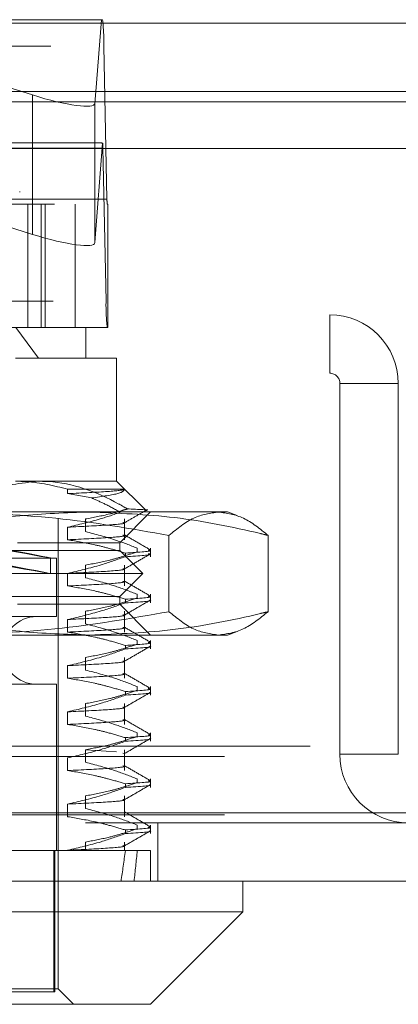
# Model space of a CAD drawing. Units: inches. Extents: x 0 to 23.4, y 0 to 16.5.
# Drawn here: x 5.8 to 5.8, y 12.9 to 13.1 of the extents above; entities that cross this region are included whole.
import ezdxf

# ---------------------------------------------------------------- set-up
doc = ezdxf.new("R2010")
doc.units = ezdxf.units.IN
doc.header["$MEASUREMENT"] = 0
doc.linetypes.add('HIDDEN', pattern=[0.07500000000000001, 0.05, -0.025])

msp = doc.modelspace()

# ---------------------------------------------------------------- linework, layer by layer
at = {"color": 7, "linetype": 'Continuous', "lineweight": 15}
for p, q in [((3.3246081673, 13.1205462547), (8.149522453, 13.1205462547)), ((8.149522453, 13.1080176832), (3.3246081673, 13.1080176832)), ((5.7738818082, 13.1074012543), (5.771929599, 13.1080176832)), ((5.7854524087, 13.1080176832), (5.7852872018, 13.1058866431)), ((3.1837652277, 13.0976401529), (8.2833817604, 13.0976401529)), ((8.2833817604, 12.9762115815), (3.1837652277, 12.9762115815)), ((8.2835449226, 12.96368301), (3.1836020655, 12.96368301)), ((5.8123136515, 12.9580587131), (5.8123136515, 12.96368301)), ((5.6548333366, 12.9580587131), (5.8123136515, 12.9580587131)), ((5.7954407607, 12.9411858222), (5.8123136515, 12.9580587131)), ((5.7954407607, 12.9411858222), (5.6717062275, 12.9411858222))]:
    msp.add_line(p, q, dxfattribs=at)
at = {"color": 7, "linetype": 'HIDDEN', "lineweight": 0}
for p, q in [((8.149522453, 13.1205462547), (3.3246081673, 13.1205462547)), ((5.7302978018, 13.121163325), (5.7864715123, 13.121163325)), ((5.771929599, 13.1080176832), (5.7302978018, 13.121163325)), ((5.7864715123, 13.121163325), (5.7854524087, 13.1080176832)), ((5.7866842195, 13.121163325), (5.7864715123, 13.121163325)), ((8.149522453, 13.1186891118), (3.3246081673, 13.1186891118)), ((5.677242112, 13.1163496692), (5.7869050957, 13.1163496692)), ((5.7874867275, 13.0883802744), (5.7869050957, 13.1163496692)), ((3.3246081673, 13.1061605404), (8.149522453, 13.1061605404)), ((5.6756454517, 13.1061605404), (5.7864156317, 13.1061605404)), ((5.7867283947, 13.097703406), (5.677065411, 13.097703406)), ((5.7859350933, 13.0986661371), (5.7305288468, 13.0986661371)), ((5.7738818082, 13.0976401529), (5.7738818082, 13.0819237666)), ((5.7852872018, 13.0804091554), (5.7866968985, 13.0985931429)), ((5.7852872018, 13.0976401529), (5.7852872018, 13.0804091554)), ((5.7867283947, 13.097703406), (5.7873100265, 13.0697340112)), ((5.7715374986, 13.089667262), (5.7715374986, 13.089779281)), ((5.7874867275, 13.0883802744), (5.6778237437, 13.0883802744)), ((5.677867919, 13.0874175432), (5.7875309027, 13.0874175432)), ((5.7589918583, 13.0866254119), (5.7738818082, 13.0819237666)), ((5.7729941844, 13.0874175432), (5.7729941844, 13.0649203554)), ((5.7754646228, 13.0649203554), (5.7754646228, 13.0874175432)), ((5.77620273, 13.0649203554), (5.77620273, 13.0874175432)), ((5.7816572577, 13.0649203554), (5.7816572577, 13.0874175432)), ((5.7876558229, 13.0874175432), (5.7875309027, 13.0874175432)), ((5.7876558229, 13.0649203554), (5.7876558229, 13.0874175432)), ((5.6776470427, 13.0697340112), (5.7873100265, 13.0697340112)), ((5.6389592084, 13.0672115815), (5.8281877798, 13.0672115815)), ((5.8281877798, 13.0565401529), (5.8281877798, 13.0672115815)), ((5.7875309027, 13.0649203554), (5.677867919, 13.0649203554)), ((5.7750024406, 13.0592960584), (5.7708176986, 13.0649203554)), ((5.783629737, 13.0592960584), (5.783629737, 13.0649203554)), ((5.7875309027, 13.0649203554), (5.7876558229, 13.0649203554)), ((5.789254034, 13.0592960584), (5.770775173, 13.0592960584)), ((5.789254034, 13.0367988705), (5.789254034, 13.0592960584)), ((5.6389592084, 13.0565401529), (5.8281877798, 13.0565401529)), ((5.8300449226, 13.05468301), (5.8407163512, 13.05468301)), ((5.8300449226, 12.98688301), (5.8300449226, 13.05468301)), ((5.8407163512, 12.98688301), (5.8407163512, 13.05468301)), ((5.770775173, 13.0367988705), (5.789254034, 13.0367988705)), ((5.7944390011, 13.0316139035), (5.789254034, 13.0367988705)), ((5.7802971888, 13.0353470989), (5.7802971888, 13.0345314526)), ((5.7906884594, 13.0353470989), (5.7802971888, 13.0353470989)), ((5.7802971888, 13.0345314526), (5.784707237, 13.0337347329)), ((5.7100130203, 13.0311745736), (5.7843030562, 13.0311745736)), ((5.7843030562, 13.0311745736), (5.8095015031, 13.0311745736)), ((5.7898164637, 13.0255502766), (5.7954407607, 13.0311745736)), ((5.8112480795, 13.0305388717), (5.8095015031, 13.0311745736)), ((5.7785678698, 12.9439979707), (5.7785678698, 13.0300497142)), ((5.7835528626, 13.0275985312), (5.7835528626, 13.0299024739)), ((5.7907058057, 13.0260950072), (5.7907058057, 13.0299024739)), ((5.7802971888, 13.0283989499), (5.7802971888, 13.0260950072)), ((5.7988071671, 13.0268993414), (5.7988071671, 13.0129526179)), ((5.8169198927, 13.0268993414), (5.8169198927, 13.0129526179)), ((5.7711509475, 13.0255502766), (5.7898164637, 13.0255502766)), ((5.7898164637, 13.0241442024), (5.7898164637, 13.0255502766)), ((5.7898164637, 13.0241442024), (5.6773305244, 13.0241442024)), ((5.7940346864, 13.0199259797), (5.7898164637, 13.0241442024)), ((5.7908401276, 13.0230066894), (5.7908401276, 13.023671737)), ((5.7930200361, 13.0245668698), (5.7930200361, 13.0239018221)), ((5.7954407607, 13.0230066894), (5.7954407607, 13.0245668698)), ((5.6888603332, 13.0227381281), (5.778282249, 13.0227381281)), ((5.7771617955, 13.0199188307), (5.7771617955, 13.0227785867)), ((5.7782866549, 13.0120519639), (5.7782866549, 13.0227381281)), ((5.7835528626, 13.0191620858), (5.7835528626, 13.0214660285)), ((5.7907058057, 13.0176585618), (5.7907058057, 13.0214660285)), ((5.7940346864, 13.0199259797), (5.6731123017, 13.0199259797)), ((5.7802971888, 13.0199625045), (5.7802971888, 13.0176585618)), ((5.7898164637, 13.0157077569), (5.7940346864, 13.0199259797)), ((5.7930200361, 13.0161304243), (5.7930200361, 13.0154653767)), ((5.7954407607, 13.014570244), (5.7954407607, 13.0161304243)), ((5.7898164637, 13.0157077569), (5.6773305244, 13.0157077569)), ((5.7898164637, 13.0143016827), (5.7711509475, 13.0143016827)), ((5.7898164637, 13.0143016827), (5.7898164637, 13.0157077569)), ((5.7954407607, 13.0086773857), (5.7898164637, 13.0143016827)), ((5.7908401276, 13.014570244), (5.7908401276, 13.0152352916)), ((5.7835528626, 13.0107256403), (5.7835528626, 13.0130295831)), ((5.7907058057, 13.0092221163), (5.7907058057, 13.0130295831)), ((5.6888603332, 13.0120519639), (5.778282249, 13.0120519639)), ((5.7802971888, 13.011526059), (5.7802971888, 13.0092221163)), ((5.8095015031, 13.0086773857), (5.8112459713, 13.0093123202)), ((5.7843030562, 13.0086773857), (5.7100130203, 13.0086773857)), ((5.8095015031, 13.0086773857), (5.7843030562, 13.0086773857)), ((5.7930200361, 13.0076939789), (5.7930200361, 13.0070289312)), ((5.7954407607, 13.0061337985), (5.7954407607, 13.0076939789)), ((5.7908401276, 13.0061337985), (5.7908401276, 13.0067988462)), ((5.7835528626, 13.0022891949), (5.7835528626, 13.0045931376)), ((5.7907058057, 13.0007856709), (5.7907058057, 13.0045931376)), ((5.7802971888, 13.0030896136), (5.7802971888, 13.0007856709)), ((5.6888603332, 12.9996785106), (5.778282249, 12.9996785106)), ((5.7782866549, 12.969307307), (5.7782866549, 12.9996785106)), ((5.7908401276, 12.9976973531), (5.7908401276, 12.9983624007)), ((5.7930200361, 12.9992575334), (5.7930200361, 12.9985924858)), ((5.7954407607, 12.9976973531), (5.7954407607, 12.9992575334)), ((5.7802971888, 12.9946531681), (5.7802971888, 12.9923492254)), ((5.7835528626, 12.9938527494), (5.7835528626, 12.9961566922)), ((5.7907058057, 12.9923492254), (5.7907058057, 12.9961566922)), ((5.7930200361, 12.990821088), (5.7930200361, 12.9901560404)), ((5.7954407607, 12.9892609076), (5.7954407607, 12.990821088)), ((5.7908401276, 12.9892609076), (5.7908401276, 12.9899259553)), ((3.3246081673, 12.9883605404), (8.149522453, 12.9883605404)), ((5.7835528626, 12.9877202467), (5.7892363106, 12.9873556856)), ((5.7835528626, 12.985416304), (5.7835528626, 12.9877202467)), ((5.7907058057, 12.98391278), (5.7907058057, 12.9877202467)), ((3.3089438816, 12.9865033975), (8.1651867387, 12.9865033975)), ((5.7802971888, 12.9862167227), (5.7802971888, 12.98391278)), ((5.7903886836, 12.9870623987), (5.7905983069, 12.9870090481)), ((5.8407163512, 12.98688301), (5.8300449226, 12.98688301)), ((5.7930200361, 12.9823846425), (5.7930200361, 12.9817195949)), ((5.7954407607, 12.9808244622), (5.7954407607, 12.9823846425)), ((5.7908401276, 12.9808244622), (5.7908401276, 12.9814895098)), ((5.7835528626, 12.9769798586), (5.7835528626, 12.9792838013)), ((5.7907058057, 12.9754763345), (5.7907058057, 12.9792838013)), ((5.7802971888, 12.9777802773), (5.7802971888, 12.9754763345)), ((3.1837652277, 12.9762115815), (8.2833817604, 12.9762115815)), ((3.3089438816, 12.9758319689), (8.1651867387, 12.9758319689)), ((8.2835449226, 12.9743544386), (3.1836020655, 12.9743544386)), ((5.7908401276, 12.9723880168), (5.7908401276, 12.9730530644)), ((5.7930200361, 12.9739481971), (5.7930200361, 12.9732831495)), ((5.7954407607, 12.9723880168), (5.7954407607, 12.9739481971)), ((5.7967877798, 12.96368301), (5.7967877798, 12.9743544386)), ((5.7580575035, 12.969307307), (5.7802971888, 12.969307307)), ((5.777765361, 12.969307307), (5.777765361, 12.943435541)), ((5.7779390599, 12.969307307), (5.7779390599, 12.943435541)), ((5.7802971888, 12.9693438318), (5.7802971888, 12.969307307)), ((5.7802971888, 12.969307307), (5.7908401276, 12.969307307)), ((5.7835528626, 12.969307307), (5.7835528626, 12.9708473558)), ((5.7907058057, 12.969307307), (5.7907058057, 12.9708473558)), ((5.7908401276, 12.969307307), (5.7954407607, 12.969307307)), ((5.7954407607, 12.96368301), (5.7954407607, 12.969307307)), ((5.7785678698, 12.9439979707), (5.6885791184, 12.9439979707)), ((5.7813800183, 12.9411858222), (5.7785678698, 12.9439979707)), ((5.6892079283, 12.943435541), (5.777765361, 12.943435541)), ((5.777765361, 12.943435541), (5.7779390599, 12.943435541))]:
    msp.add_line(p, q, dxfattribs=at)
at = {"color": 8, "linetype": 'Continuous', "lineweight": 15}
for p, q in [((5.7738818082, 13.1074012543), (5.7738818082, 13.0976401529)), ((5.7864156317, 13.1061605404), (7.6042168802, 13.1061605404)), ((5.7852872018, 13.1058866431), (5.7852872018, 13.0976401529))]:
    msp.add_line(p, q, dxfattribs=at)
at = {"color": 7, "linetype": 'HIDDEN', "lineweight": 0}
for centre, radius, start, end in [((5.7475729669, 13.1169567965), 0.0393368142810384, 359.1156575692, 6.1387294272), ((5.7681286687, 13.0974904113), 0.0186009454881145, 0.656093552, 3.3986944679), ((5.7953531532, 13.0882588489), 0.007867362857554, 179.1156575699, 186.1387294266), ((5.8266421553, 13.0691268838), 0.039336814280317, 179.1156575691, 186.1387294272), ((5.8281877798, 13.05468301), 0.0125285714285699, 0, 90), ((5.8281877798, 13.05468301), 0.0018571428571423, 0, 90), ((5.7746308619, 13.0058652372), 0.006186726659168, 90, 270), ((5.8425734941, 12.98688301), 0.0125285714285717, 180, 270)]:
    msp.add_arc(centre, radius, start, end, dxfattribs=at)
at = {"color": 7, "linetype": 'Continuous', "lineweight": 15}
msp.add_ellipse((5.7740397163, 13.1094381452), major_axis=(0.0112319559684062, -0.00363079239824593), ratio=0.1684426445, start_param=4.752746799817588, end_param=6.323543126611312, dxfattribs=at)
at = {"color": 7, "linetype": 'HIDDEN', "lineweight": 0}
for centre, major_axis, ratio, start_param, end_param in [((5.8037470492, 13.0930418402), (0.01811358401157737, -0.005545514302086829), 0.0517885617, 2.8127337169087, 2.974019495010263), ((5.7740397163, 13.0839606575), (0.01123195596840709, -0.00363079239824593), 0.1684426445, 4.752746799817652, 6.3235431266123), ((5.7335734941, 13.0308322026), (0.04358829678098441, -0.00805366749227332), 0.0025083674, 4.857442856054523, 7.68177770607978), ((5.7335734941, 13.0279724467), (0.04358829678098443, -0.008053667492271545), 0.0025083674, 4.821246792191335, 7.71797376994841), ((5.7335734941, 13.3405109065), (-0.04184862616776108, 0.4124225277327742), 0.1104835359, 3.549037792238543, 3.581409140554413), ((5.7335734941, 13.3405109065), (-0.04649044014861036, 0.4124227765137771), 0.0989738848, 3.549091728946346, 3.581463077262171)]:
    msp.add_ellipse(centre, major_axis=major_axis, ratio=ratio, start_param=start_param, end_param=end_param, dxfattribs=at)
for points, knots in [([(5.759977054501494, 13.03242885466457), (5.761801385551537, 13.03338248458824), (5.76665309534375, 13.03591861181071), (5.771794375349088, 13.03646064911413), (5.775002440642004, 13.03679887054125)], [0, 0, 0, 0, 0.3760181725977957, 1, 1, 1, 1]), ([(5.78029718875236, 13.03534709888771), (5.777796398086837, 13.03596035166638), (5.774639732156199, 13.03673444050956), (5.77143999693863, 13.03678778657863), (5.770775172966047, 13.03679887054125)], [0, 0, 0, 0, 0.7922253163535733, 1, 1, 1, 1]), ([(5.775002440642004, 13.03679887054125), (5.775598960311608, 13.03678524851242), (5.780579743110765, 13.03667150814416), (5.786097017856106, 13.03472338190359), (5.79069983772718, 13.03204121133518), (5.79121876379792, 13.03173882100206)], [0, 0, 0, 0, 0.1077163332613797, 0.8994031332672288, 1, 1, 1, 1]), ([(5.790688459387404, 13.03534709888771), (5.790673058558525, 13.03533607422992), (5.790480781200644, 13.03519843280249), (5.788487832589488, 13.03491961934874), (5.783025377091957, 13.03466074551894), (5.780297188752361, 13.03453145264613)], [0, 0, 0, 0, 0.041763752881477, 0.5214150564433995, 1, 1, 1, 1]), ([(5.78470723701746, 13.03373473287819), (5.78660684033577, 13.03401254717277), (5.790277015730743, 13.03454930512562), (5.790554564062653, 13.03508747438474), (5.790688459387403, 13.03534709888771)], [0, 0, 0, 0, 0.5175783481386176, 1, 1, 1, 1]), ([(5.789951349938304, 13.03112340291034), (5.789003886417484, 13.0316427495874), (5.787276737786648, 13.03258947617107), (5.785506413068613, 13.03337853071482), (5.78470723701746, 13.03373473287819)], [0, 0, 0, 0, 0.5485709242994525, 1, 1, 1, 1]), ([(5.751686219669477, 13.02689934140102), (5.754093658128625, 13.02745670279577), (5.760675137310616, 13.02898042291516), (5.771548940939594, 13.03075481553864), (5.780044245299027, 13.03103440939768), (5.784303056201955, 13.03117457357837)], [0, 0, 0, 0, 0.2233761626148347, 0.6106679730130085, 1, 1, 1, 1]), ([(5.798807167132252, 13.02689934140102), (5.791934123781601, 13.02810742342602), (5.778135956350487, 13.03053274176043), (5.764152224361667, 13.03096009196595), (5.757133967798686, 13.03117457357837)], [0, 0, 0, 0, 0.4981127664209349, 1, 1, 1, 1]), ([(5.789951349938304, 13.03112340291034), (5.78872622011813, 13.03070400607853), (5.78553768308262, 13.02961247903482), (5.782294342424639, 13.02886142616575), (5.78029718875236, 13.02839894992482)], [0, 0, 0, 0, 0.3842294464608642, 0.9999999999999999, 0.9999999999999999, 0.9999999999999999, 0.9999999999999999]), ([(5.783552862582193, 13.02990247394229), (5.785041278246155, 13.03017968772536), (5.787273605371725, 13.0305954532017), (5.789819378051772, 13.03130501474673), (5.790885985291882, 13.03163566045612), (5.79121876379792, 13.03173882100206)], [0, 0, 0, 0, 0.579222641897671, 0.8687186291843134, 1, 1, 1, 1]), ([(5.784303056201955, 13.03117457357837), (5.789511992716198, 13.03096714586431), (5.799973089651601, 13.03055056919498), (5.810812354449425, 13.02837570835164), (5.816449836832714, 13.02701296737696), (5.816919892734434, 13.02689934140102)], [0, 0, 0, 0, 0.4761863843725401, 0.9563241772324852, 1, 1, 1, 1]), ([(5.790657900738038, 13.02919257218055), (5.791366634492666, 13.02960209740175), (5.792784133013798, 13.03042116576363), (5.794201656581318, 13.03124017915833), (5.794910433871291, 13.03164969481482)], [0, 0, 0, 0, 0.4999890610546046, 1, 1, 1, 1]), ([(5.79121876379792, 13.03173882100206), (5.791317561543724, 13.03173468848669), (5.793584613580768, 13.03163986215934), (5.79579853440467, 13.03155065435183), (5.794503436326905, 13.03145000124865), (5.794468035131837, 13.03144724992024)], [0, 0, 0, 0, 0.0424391426637316, 0.973825303826809, 1, 1, 1, 1]), ([(5.807863529933342, 13.03117457357837), (5.806350815838751, 13.03096356806083), (5.803311898693148, 13.03053967547771), (5.800313181159512, 13.02811637156348), (5.798807167132252, 13.02689934140102)], [0, 0, 0, 0, 0.4977806310975991, 1, 1, 1, 1]), ([(5.816919892734434, 13.02689934140102), (5.815426252334213, 13.02810742342602), (5.812427653420649, 13.03053274176044), (5.809388727870672, 13.03096009196596), (5.807863529933342, 13.03117457357837)], [0, 0, 0, 0, 0.4981127664210407, 1, 1, 1, 1]), ([(5.790388683621326, 13.02924462593608), (5.790487676726519, 13.02922371362126), (5.791157252656749, 13.0290822655616), (5.788261945644496, 13.02878529929679), (5.782950137325505, 13.02852763747034), (5.780297188752361, 13.02839894992482)], [0, 0, 0, 0, 0.07990466167345, 0.5404642885469498, 0.9999999999999999, 0.9999999999999999, 0.9999999999999999, 0.9999999999999999]), ([(5.790388683621326, 13.02694068321307), (5.790487676726519, 13.02691977089825), (5.79115725265675, 13.02677832283859), (5.788261945644496, 13.02648135657378), (5.782950137325505, 13.02622369474733), (5.780297188752361, 13.02609500720181)], [0, 0, 0, 0, 0.0799046616734403, 0.5404642885469456, 1, 1, 1, 1]), ([(5.793020036069748, 13.02456686975644), (5.791696915812985, 13.02508234699349), (5.788571416482155, 13.0263000169303), (5.785388406357457, 13.0271235976293), (5.783552862582193, 13.02759853121928)], [0, 0, 0, 0, 0.4233308398795027, 1, 1, 1, 1]), ([(5.795394795624172, 13.02426118588706), (5.794605021768024, 13.02471747707043), (5.793025509576418, 13.02563003891512), (5.791446043025096, 13.02654266061546), (5.790656327509264, 13.02699896120393)], [0, 0, 0, 0, 0.5000112441955372, 1, 1, 1, 1]), ([(5.78029718875236, 13.02609500720181), (5.781954026389932, 13.02581730431225), (5.784438967406955, 13.02540080284877), (5.787948330541885, 13.02453230499174), (5.789801524805307, 13.02398081414916), (5.790840127572324, 13.0236717370457)], [0, 0, 0, 0, 0.4679312626688059, 0.7018078062599075, 1, 1, 1, 1]), ([(5.783552862582193, 13.02146602849797), (5.785041207404558, 13.02174376948981), (5.787273428281841, 13.02216032567434), (5.790424589876866, 13.02303453255252), (5.792088034205543, 13.02359038608238), (5.793020036069748, 13.02390182212934)], [0, 0, 0, 0, 0.468023310199426, 0.7019417734271922, 1, 1, 1, 1]), ([(5.790657900738038, 13.02075612673623), (5.791447677166358, 13.02121247969595), (5.793027268085682, 13.02212520760899), (5.794606889719309, 13.02303786806329), (5.795396719567833, 13.02349420928642)], [0, 0, 0, 0, 0.499987951727783, 1, 1, 1, 1]), ([(5.795018370724843, 13.02420650269564), (5.795155289022275, 13.02418571585452), (5.796241418322367, 13.02402082045613), (5.793359099265447, 13.02383453724849), (5.790840127572324, 13.0236717370457)], [0, 0, 0, 0, 0.1260607714208478, 1, 1, 1, 1]), ([(5.790840127572324, 13.02300668941859), (5.793359099265447, 13.02316948962138), (5.796241418322367, 13.02335577282902), (5.795155289022275, 13.02352066822741), (5.795018370724843, 13.02354145506853)], [0, 0, 0, 0, 0.873939228579165, 1, 1, 1, 1]), ([(5.790840127572324, 13.02300668941858), (5.789368890442381, 13.02248830765327), (5.785889085453278, 13.02126221879477), (5.78234364301043, 13.02043815809769), (5.78029718875236, 13.0199625044805)], [0, 0, 0, 0, 0.422792982523791, 1, 1, 1, 1]), ([(5.790388683621324, 13.02080818049176), (5.790487676726519, 13.02078726817694), (5.79115725265675, 13.02064582011728), (5.788261945644498, 13.02034885385248), (5.782950137325506, 13.02009119202602), (5.780297188752363, 13.0199625044805)], [0, 0, 0, 0, 0.0799046616734679, 0.5404642885469652, 1, 1, 1, 1]), ([(5.790388683621326, 13.01850423776875), (5.790487676726519, 13.01848332545393), (5.79115725265675, 13.01834187739427), (5.788261945644496, 13.01804491112946), (5.782950137325505, 13.01778724930301), (5.78029718875236, 13.01765856175749)], [0, 0, 0, 0, 0.079904661673463, 0.5404642885469484, 0.9999999999999999, 0.9999999999999999, 0.9999999999999999, 0.9999999999999999]), ([(5.79302003606975, 13.01613042431213), (5.791696915812986, 13.01664590154917), (5.788571416482154, 13.01786357148598), (5.785388406357457, 13.01868715218498), (5.783552862582193, 13.01916208577496)], [0, 0, 0, 0, 0.4233308398795257, 1, 1, 1, 1]), ([(5.795394795624174, 13.01582474044275), (5.794605021768026, 13.01628103162611), (5.793025509576418, 13.0171935934708), (5.791446043025096, 13.01810621517114), (5.790656327509264, 13.01856251575961)], [0, 0, 0, 0, 0.5000112441955549, 0.9999999999999999, 0.9999999999999999, 0.9999999999999999, 0.9999999999999999]), ([(5.78029718875236, 13.01765856175749), (5.781954026389932, 13.01738085886793), (5.784438967406955, 13.01696435740445), (5.787948330541886, 13.01609585954742), (5.789801524805307, 13.01554436870484), (5.790840127572324, 13.01523529160138)], [0, 0, 0, 0, 0.4679312626688564, 0.7018078062599437, 1, 1, 1, 1]), ([(5.790840127572324, 13.01457024397427), (5.789368890442381, 13.01405186220895), (5.785889085453277, 13.01282577335046), (5.782343643010431, 13.01200171265337), (5.780297188752361, 13.01152605903618)], [0, 0, 0, 0, 0.4227929825237607, 0.9999999999999999, 0.9999999999999999, 0.9999999999999999, 0.9999999999999999]), ([(5.783552862582194, 13.01302958305365), (5.785041207404561, 13.0133073240455), (5.787273428281844, 13.01372388023002), (5.790424589876864, 13.0145980871082), (5.792088034205543, 13.01515394063806), (5.79302003606975, 13.01546537668501)], [0, 0, 0, 0, 0.4680233101994552, 0.7019417734271114, 1, 1, 1, 1]), ([(5.790657900738038, 13.01231968129191), (5.791447677166359, 13.01277603425163), (5.793027268085683, 13.01368876216467), (5.79460688971931, 13.01460142261897), (5.795396719567834, 13.0150577638421)], [0, 0, 0, 0, 0.4999879517277781, 1, 1, 1, 1]), ([(5.795018370724843, 13.01577005725133), (5.795155289022275, 13.0157492704102), (5.796241418322367, 13.01558437501182), (5.793359099265448, 13.01539809180417), (5.790840127572324, 13.01523529160138)], [0, 0, 0, 0, 0.126060771420832, 1, 1, 1, 1]), ([(5.790840127572324, 13.01457024397427), (5.793467026716591, 13.01473362584816), (5.79618273731703, 13.01490253141418), (5.795313011250914, 13.01505211339864), (5.795284568736315, 13.01505700515472)], [0, 0, 0, 0, 0.9672971574521799, 1, 1, 1, 1]), ([(5.784303056201957, 13.00867738572685), (5.780067794046361, 13.0088160889337), (5.771572510589048, 13.00909430619992), (5.760698325939513, 13.01086616779286), (5.754093656947693, 13.01239525676944), (5.751686219669478, 13.01295261790419)], [0, 0, 0, 0, 0.3871802353015521, 0.776623908300469, 1, 1, 1, 1]), ([(5.757133967798688, 13.00867738572685), (5.764094779482495, 13.00888839124439), (5.778078472798279, 13.00931228382751), (5.791877186064185, 13.01173558774174), (5.798807167132253, 13.0129526179042)], [0, 0, 0, 0, 0.4977806310976026, 1, 1, 1, 1]), ([(5.816919892734434, 13.0129526179042), (5.816449836636602, 13.01283899271332), (5.810851920417937, 13.01148582592789), (5.800013363064844, 13.00930734822249), (5.78955222480575, 13.00888787043492), (5.784303056201957, 13.00867738572685)], [0, 0, 0, 0, 0.0436758706790351, 0.5201376303082674, 1, 1, 1, 1]), ([(5.798807167132253, 13.0129526179042), (5.800300807532476, 13.0117445358792), (5.803299406446043, 13.00931921754479), (5.806338331996017, 13.00889186733927), (5.807863529933345, 13.00867738572685)], [0, 0, 0, 0, 0.4981127664209246, 1, 1, 1, 1]), ([(5.807863529933345, 13.00867738572685), (5.809376244027937, 13.00888839124439), (5.81241516117354, 13.00931228382751), (5.815413878707176, 13.01173558774173), (5.816919892734434, 13.0129526179042)], [0, 0, 0, 0, 0.4977806310975948, 1, 1, 1, 1]), ([(5.790388683621326, 13.01237173504744), (5.790487676726519, 13.01235082273262), (5.79115725265675, 13.01220937467296), (5.788261945644496, 13.01191240840815), (5.782950137325506, 13.0116547465817), (5.780297188752361, 13.01152605903618)], [0, 0, 0, 0, 0.079904661673524, 0.5404642885469901, 1, 1, 1, 1]), ([(5.79302003606975, 13.00769397886781), (5.791696915812987, 13.00820945610485), (5.788571416482157, 13.00942712604166), (5.785388406357459, 13.01025070674066), (5.783552862582194, 13.01072564033064)], [0, 0, 0, 0, 0.4233308398794292, 1, 1, 1, 1]), ([(5.790388683621326, 13.01006779232443), (5.790487676726519, 13.01004688000961), (5.79115725265675, 13.00990543194995), (5.788261945644498, 13.00960846568515), (5.782950137325506, 13.00935080385869), (5.780297188752361, 13.00922211631317)], [0, 0, 0, 0, 0.079904661673524, 0.5404642885469897, 1, 1, 1, 1]), ([(5.780297188752361, 13.00922211631317), (5.781954026389934, 13.00894441342361), (5.784438967406955, 13.00852791196013), (5.787948330541886, 13.00765941410311), (5.789801524805307, 13.00710792326052), (5.790840127572325, 13.00679884615706)], [0, 0, 0, 0, 0.4679312626687549, 0.7018078062600205, 1, 1, 1, 1]), ([(5.795394795624174, 13.00738829499842), (5.794605021768027, 13.00784458618179), (5.79302550957642, 13.00875714802648), (5.791446043025097, 13.00966976972682), (5.790656327509266, 13.01012607031529)], [0, 0, 0, 0, 0.5000112441955646, 1, 1, 1, 1]), ([(5.783552862582194, 13.00459313760933), (5.78504120740456, 13.00487087860117), (5.787273428281843, 13.0052874347857), (5.790424589876865, 13.00616164166388), (5.792088034205544, 13.00671749519374), (5.79302003606975, 13.0070289312407)], [0, 0, 0, 0, 0.4680233101993697, 0.7019417734270248, 1, 1, 1, 1]), ([(5.795018370724843, 13.00733361180701), (5.795155289022277, 13.00731282496588), (5.796241418322368, 13.00714792956749), (5.793359099265448, 13.00696164635985), (5.790840127572324, 13.00679884615706)], [0, 0, 0, 0, 0.1260607714209152, 0.9999999999999999, 0.9999999999999999, 0.9999999999999999, 0.9999999999999999]), ([(5.790840127572325, 13.00613379852995), (5.789368890442383, 13.00561541676463), (5.78588908545328, 13.00438932790614), (5.782343643010432, 13.00356526720905), (5.78029718875236, 13.00308961359186)], [0, 0, 0, 0, 0.4227929825237338, 1, 1, 1, 1]), ([(5.79065790073804, 13.00388323584759), (5.791447677166361, 13.00433958880731), (5.793027268085685, 13.00525231672035), (5.794606889719311, 13.00616497717465), (5.795396719567835, 13.00662131839778)], [0, 0, 0, 0, 0.4999879517277949, 1, 1, 1, 1]), ([(5.790840127572324, 13.00613379852995), (5.793467026716591, 13.00629718040384), (5.79618273731703, 13.00646608596986), (5.795313011250914, 13.00661566795432), (5.795284568736315, 13.0066205597104)], [0, 0, 0, 0, 0.967297157451984, 1, 1, 1, 1]), ([(5.790388683621326, 13.00393528960312), (5.790487676726519, 13.0039143772883), (5.79115725265675, 13.00377292922864), (5.788261945644498, 13.00347596296383), (5.782950137325508, 13.00321830113738), (5.780297188752364, 13.00308961359186)], [0, 0, 0, 0, 0.0799046616735374, 0.5404642885469897, 1, 1, 1, 1]), ([(5.790388683621326, 13.00163134688011), (5.790487676726521, 13.00161043456529), (5.79115725265675, 13.00146898650563), (5.788261945644498, 13.00117202024083), (5.782950137325508, 13.00091435841437), (5.780297188752364, 13.00078567086885)], [0, 0, 0, 0, 0.079904661673544, 0.5404642885470038, 0.9999999999999999, 0.9999999999999999, 0.9999999999999999, 0.9999999999999999]), ([(5.79302003606975, 12.99925753342349), (5.791696915812988, 12.99977301066053), (5.788571416482158, 13.00099068059734), (5.78538840635746, 13.00181426129634), (5.783552862582194, 13.00228919488632)], [0, 0, 0, 0, 0.4233308398794458, 1, 1, 1, 1]), ([(5.795394795624175, 12.99895184955411), (5.794605021768027, 12.99940814073747), (5.79302550957642, 13.00032070258216), (5.791446043025097, 13.0012333242825), (5.790656327509264, 13.00168962487098)], [0, 0, 0, 0, 0.5000112441955634, 1, 1, 1, 1]), ([(5.78029718875236, 13.00078567086885), (5.781954026389931, 13.0005079679793), (5.784438967406954, 13.00009146651581), (5.787948330541886, 12.99922296865878), (5.789801524805309, 12.9986714778162), (5.790840127572328, 12.99836240071274)], [0, 0, 0, 0, 0.4679312626686472, 0.7018078062599169, 1, 1, 1, 1]), ([(5.783552862582195, 12.99615669216501), (5.785041207404562, 12.99643443315686), (5.787273428281844, 12.99685098934138), (5.790424589876865, 12.99772519621956), (5.792088034205544, 12.99828104974942), (5.793020036069751, 12.99859248579638)], [0, 0, 0, 0, 0.4680233101995017, 0.7019417734270847, 1, 1, 1, 1]), ([(5.79065790073804, 12.99544679040327), (5.791447677166361, 12.99590314336299), (5.793027268085685, 12.99681587127603), (5.794606889719311, 12.99772853173033), (5.795396719567835, 12.99818487295346)], [0, 0, 0, 0, 0.4999879517277829, 1, 1, 1, 1]), ([(5.795018370724843, 12.99889716636268), (5.795155289022277, 12.99887637952156), (5.796241418322368, 12.99871148412317), (5.793359099265448, 12.99852520091553), (5.790840127572324, 12.99836240071274)], [0, 0, 0, 0, 0.1260607714209122, 1, 1, 1, 1]), ([(5.790840127572324, 12.99769735308563), (5.793467026716593, 12.99786073495952), (5.796182737317031, 12.99802964052554), (5.795313011250916, 12.99817922251), (5.795284568736316, 12.99818411426608)], [0, 0, 0, 0, 0.967297157452575, 0.9999999999999999, 0.9999999999999999, 0.9999999999999999, 0.9999999999999999]), ([(5.790840127572328, 12.99769735308563), (5.789368890442383, 12.99717897132031), (5.785889085453282, 12.99595288246182), (5.782343643010432, 12.99512882176473), (5.780297188752361, 12.99465316814754)], [0, 0, 0, 0, 0.4227929825238614, 1, 1, 1, 1]), ([(5.790388683621327, 12.9954988441588), (5.790487676726521, 12.99547793184398), (5.791157252656751, 12.99533648378432), (5.788261945644499, 12.99503951751952), (5.782950137325509, 12.99478185569306), (5.780297188752365, 12.99465316814754)], [0, 0, 0, 0, 0.079904661673468, 0.5404642885469699, 1, 1, 1, 1]), ([(5.790388683621327, 12.99319490143579), (5.790487676726521, 12.99317398912097), (5.791157252656751, 12.99303254106131), (5.788261945644499, 12.99273557479651), (5.782950137325509, 12.99247791297005), (5.780297188752365, 12.99234922542453)], [0, 0, 0, 0, 0.0799046616734853, 0.5404642885469777, 0.9999999999999999, 0.9999999999999999, 0.9999999999999999, 0.9999999999999999]), ([(5.793020036069751, 12.99082108797917), (5.791696915812989, 12.99133656521621), (5.788571416482159, 12.99255423515302), (5.785388406357461, 12.99337781585202), (5.783552862582195, 12.993852749442)], [0, 0, 0, 0, 0.4233308398794226, 0.9999999999999999, 0.9999999999999999, 0.9999999999999999, 0.9999999999999999]), ([(5.795394795624175, 12.99051540410979), (5.794605021768028, 12.99097169529315), (5.793025509576421, 12.99188425713784), (5.791446043025097, 12.99279687883818), (5.790656327509266, 12.99325317942666)], [0, 0, 0, 0, 0.5000112441955702, 1, 1, 1, 1]), ([(5.780297188752361, 12.99234922542453), (5.781954026389934, 12.99207152253498), (5.784438967406959, 12.99165502107149), (5.787948330541888, 12.99078652321447), (5.789801524805307, 12.99023503237188), (5.790840127572325, 12.98992595526842)], [0, 0, 0, 0, 0.4679312626688611, 0.7018078062599636, 1, 1, 1, 1]), ([(5.790840127572325, 12.98926090764131), (5.789368890442383, 12.98874252587599), (5.785889085453282, 12.9875164370175), (5.782343643010432, 12.98669237632041), (5.780297188752361, 12.98621672270322)], [0, 0, 0, 0, 0.4227929825238461, 1, 1, 1, 1]), ([(5.783552862582195, 12.98772024672069), (5.785041207404562, 12.98799798771254), (5.787273428281845, 12.98841454389706), (5.79042458987687, 12.98928875077524), (5.792088034205547, 12.9898446043051), (5.793020036069751, 12.99015604035205)], [0, 0, 0, 0, 0.4680233101994956, 0.7019417734272607, 1, 1, 1, 1]), ([(5.79065790073804, 12.98701034495895), (5.791447677166361, 12.98746669791867), (5.793027268085685, 12.98837942583171), (5.794606889719311, 12.98929208628601), (5.795396719567837, 12.98974842750914)], [0, 0, 0, 0, 0.499987951727783, 1, 1, 1, 1]), ([(5.795018370724843, 12.99046072091837), (5.795155289022275, 12.99043993407724), (5.796241418322367, 12.99027503867885), (5.793359099265448, 12.99008875547121), (5.790840127572324, 12.98992595526842)], [0, 0, 0, 0, 0.1260607714208347, 1, 1, 1, 1]), ([(5.790840127572324, 12.98926090764131), (5.793467026716592, 12.9894242895152), (5.79618273731703, 12.98959319508122), (5.795313011250916, 12.98974277706568), (5.795284568736315, 12.98974766882176)], [0, 0, 0, 0, 0.9672971574524222, 1, 1, 1, 1]), ([(5.79302003606975, 12.98238464253485), (5.791696915812988, 12.98290011977189), (5.788571416482158, 12.9841177897087), (5.785388406357461, 12.9849413704077), (5.783552862582195, 12.98541630399768)], [0, 0, 0, 0, 0.4233308398793345, 1, 1, 1, 1]), ([(5.790388683621327, 12.98475845599147), (5.790487676726521, 12.98473754367665), (5.791157252656751, 12.98459609561699), (5.788261945644498, 12.98429912935219), (5.782950137325508, 12.98404146752573), (5.780297188752365, 12.98391277998021)], [0, 0, 0, 0, 0.0799046616734853, 0.5404642885469605, 1, 1, 1, 1]), ([(5.780297188752361, 12.98391277998021), (5.781954026389935, 12.98363507709066), (5.78443896740696, 12.98321857562717), (5.787948330541884, 12.98235007777015), (5.789801524805307, 12.98179858692756), (5.790840127572328, 12.9814895098241)], [0, 0, 0, 0, 0.4679312626688056, 0.7018078062598597, 1, 1, 1, 1]), ([(5.795394795624175, 12.98207895866547), (5.794605021768028, 12.98253524984883), (5.793025509576421, 12.98344781169352), (5.791446043025097, 12.98436043339386), (5.790656327509266, 12.98481673398234)], [0, 0, 0, 0, 0.5000112441955659, 1, 1, 1, 1]), ([(5.795018370724845, 12.98202427547405), (5.795155289022278, 12.98200348863292), (5.796241418322371, 12.98183859323454), (5.793359099265451, 12.98165231002689), (5.790840127572325, 12.9814895098241)], [0, 0, 0, 0, 0.1260607714209053, 1, 1, 1, 1]), ([(5.790840127572327, 12.98082446219699), (5.789368890442383, 12.98030608043167), (5.785889085453282, 12.97907999157318), (5.782343643010432, 12.97825593087609), (5.780297188752361, 12.9777802772589)], [0, 0, 0, 0, 0.422792982523811, 1, 1, 1, 1]), ([(5.783552862582195, 12.97928380127637), (5.785041207404561, 12.97956154226822), (5.787273428281843, 12.97997809845274), (5.790424589876868, 12.98085230533092), (5.792088034205546, 12.98140815886078), (5.793020036069751, 12.98171959490774)], [0, 0, 0, 0, 0.4680233101995308, 0.7019417734271824, 1, 1, 1, 1]), ([(5.790657900738041, 12.97857389951463), (5.791447677166361, 12.97903025247435), (5.793027268085685, 12.97994298038739), (5.794606889719311, 12.98085564084169), (5.795396719567837, 12.98131198206482)], [0, 0, 0, 0, 0.4999879517277972, 1, 1, 1, 1]), ([(5.790840127572325, 12.98082446219699), (5.793467026716593, 12.98098784407088), (5.796182737317034, 12.98115674963691), (5.795313011250917, 12.98130633162136), (5.795284568736316, 12.98131122337744)], [0, 0, 0, 0, 0.9672971574518159, 1, 1, 1, 1]), ([(5.790388683621327, 12.97862595327016), (5.790487676726521, 12.97860504095534), (5.791157252656751, 12.97846359289568), (5.788261945644499, 12.97816662663088), (5.782950137325508, 12.97790896480443), (5.780297188752364, 12.9777802772589)], [0, 0, 0, 0, 0.0799046616734844, 0.54046428854697, 1, 1, 1, 1]), ([(5.793020036069754, 12.97394819709053), (5.791654620704406, 12.97447947647049), (5.788528806217432, 12.97569572232847), (5.785345589529156, 12.97651721150937), (5.783552862582197, 12.97697985855336)], [0, 0, 0, 0, 0.4368190662104353, 1, 1, 1, 1]), ([(5.795394795624174, 12.97364251322115), (5.794605021768027, 12.97409880440451), (5.79302550957642, 12.9750113662492), (5.791446043025097, 12.97592398794954), (5.790656327509266, 12.97638028853802)], [0, 0, 0, 0, 0.5000112441955498, 0.9999999999999999, 0.9999999999999999, 0.9999999999999999, 0.9999999999999999]), ([(5.780297188752363, 12.97547633453589), (5.781954026389934, 12.97519863164634), (5.784438967406957, 12.97478213018285), (5.787948330541885, 12.97391363232583), (5.789801524805307, 12.97336214148324), (5.790840127572327, 12.97305306437978)], [0, 0, 0, 0, 0.4679312626688188, 0.701807806259945, 0.9999999999999999, 0.9999999999999999, 0.9999999999999999, 0.9999999999999999]), ([(5.783552862582197, 12.97084735583205), (5.784953038351792, 12.97110688039134), (5.787242788828861, 12.97153128888087), (5.790394470358109, 12.9724040972475), (5.792144530797605, 12.97299002602487), (5.793020036069754, 12.97328314946342)], [0, 0, 0, 0, 0.4402664732982803, 0.7199812974652278, 1, 1, 1, 1]), ([(5.790657900738041, 12.97013745407031), (5.791447677166361, 12.97059380703003), (5.793027268085685, 12.97150653494307), (5.794606889719311, 12.97241919539737), (5.795396719567835, 12.9728755366205)], [0, 0, 0, 0, 0.4999879517277703, 0.9999999999999999, 0.9999999999999999, 0.9999999999999999, 0.9999999999999999]), ([(5.795018370724847, 12.97358783002973), (5.795155289022279, 12.9735670431886), (5.796241418322372, 12.97340214779021), (5.793359099265451, 12.97321586458257), (5.790840127572325, 12.97305306437978)], [0, 0, 0, 0, 0.1260607714208705, 1, 1, 1, 1]), ([(5.790840127572325, 12.97238801675267), (5.793467026716594, 12.97255139862656), (5.796182737317035, 12.97272030419259), (5.795313011250919, 12.97286988617704), (5.79528456873632, 12.97287477793312)], [0, 0, 0, 0, 0.9672971574525788, 1, 1, 1, 1]), ([(5.790840127572327, 12.97238801675267), (5.789368890442383, 12.97186963498735), (5.785889085453281, 12.97064354612886), (5.782343643010432, 12.96981948543177), (5.780297188752363, 12.96934383181458)], [0, 0, 0, 0, 0.4227929825237687, 1, 1, 1, 1]), ([(5.790390459498632, 12.97018905585282), (5.790488647487638, 12.97016829237818), (5.79115685722537, 12.97002698837466), (5.788261465892867, 12.96973017709593), (5.782949977526982, 12.96947251799758), (5.780297188752364, 12.96934383181458)], [0, 0, 0, 0, 0.0793781968880138, 0.5402013490887794, 1, 1, 1, 1])]:
    msp.add_open_spline(points, degree=3, knots=knots, dxfattribs=at)

doc.saveas('drawing.dxf')
